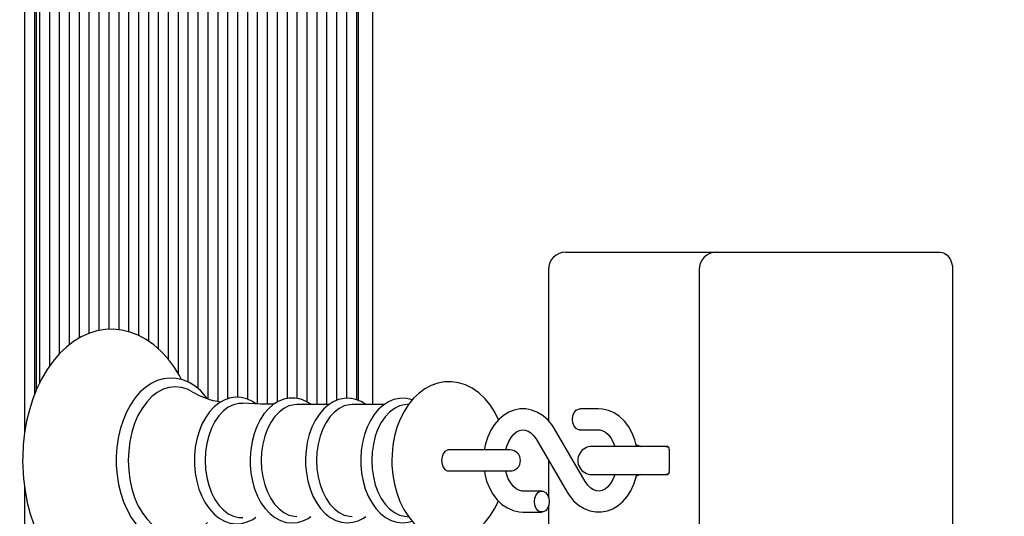
# Model space of a CAD drawing. Units: millimetres. Extents: x 2.5 to 14.7, y 2.9 to 13.2.
# Drawn here: x 6.3 to 6.5, y 7.4 to 7.6 of the extents above; entities that cross this region are included whole.
import ezdxf

# ---------------------------------------------------------------- set-up
doc = ezdxf.new("R2010")
doc.units = ezdxf.units.MM
doc.header["$LTSCALE"] = 80
doc.header["$PDSIZE"] = -1
doc.linetypes.add('SLD-Сплошная', pattern=[0])
doc.styles.get("Standard").update_dxf_attribs({"font": 'isocpeui.ttf'})
doc.dimstyles.new('ISO-25', dxfattribs={"dimtxt": 2.5, "dimasz": 2.5, "dimexe": 1.25, "dimexo": 0.625, "dimtad": 1, "dimtxsty": 'Standard', "dimcen": 2.5, "dimadec": 0, "dimazin": 0, "dimtfac": 1, "dimtmove": 0, "dimatfit": 3, "dimfxl": 1, "dimarcsym": 0})

# ---------------------------------------------------------------- blocks, each defined once
blk = doc.blocks.new('_D_14')
at = {"color": 0, "lineweight": -2, "transparency": 16777216}
for p, q in [((7.378167753042515, 11.89462383070361), (2.760519368840202, 11.89462383070361)), ((2.840519368840204, 4.203936935362642), (2.840519368840202, 11.65462383070361)), ((9.614167753042514, 3.963936935362643), (2.760519368840205, 3.963936935362642))]:
    blk.add_line(p, q, dxfattribs=at)
at = {"color": 0, "transparency": 16777216}
for points in [[(2.800519368840202, 11.65462383070361), (2.880519368840202, 11.65462383070361), (2.840519368840202, 11.89462383070361)], [(2.800519368840204, 4.203936935362642), (2.880519368840204, 4.203936935362642), (2.840519368840204, 3.963936935362642)]]:
    blk.add_solid(points, dxfattribs=at)
at = {"layer": 'Defpoints', "color": 0, "transparency": 16777216}
for p in [(2.840519368840202, 11.89462383070361), (7.378167753042515, 11.89462383070361), (9.614167753042514, 3.963936935362643)]:
    blk.add_point(p, dxfattribs=at)
at = {"color": 0, "transparency": 16777216, "insert": (2.502519368840205, 7.955460638527427), "char_height": 0.24, "attachment_point": 2, "rotation": 90}
blk.add_mtext('7,93м', dxfattribs=at)
blk = doc.blocks.new('*D19')
at = {"color": 0, "lineweight": -2, "transparency": 16777216}
for p, q in [((7.401167753042514, 9.894623830703617), (3.407159799889606, 9.894623830703615)), ((3.487159799889607, 6.000590935362642), (3.487159799889606, 9.654623830703615)), ((6.933167753042515, 5.760590935362642), (3.407159799889607, 5.760590935362641))]:
    blk.add_line(p, q, dxfattribs=at)
at = {"color": 0, "transparency": 16777216}
for points in [[(3.447159799889606, 9.654623830703615), (3.527159799889606, 9.654623830703615), (3.487159799889606, 9.894623830703615)], [(3.447159799889607, 6.000590935362642), (3.527159799889607, 6.000590935362642), (3.487159799889607, 5.760590935362641)]]:
    blk.add_solid(points, dxfattribs=at)
at = {"layer": 'Defpoints', "color": 0, "transparency": 16777216}
for p in [(3.487159799889606, 9.894623830703615), (7.401167753042514, 9.894623830703617), (6.933167753042515, 5.760590935362642)]:
    blk.add_point(p, dxfattribs=at)
at = {"color": 0, "transparency": 16777216, "insert": (3.293159799889608, 7.827607383033127), "char_height": 0.24, "attachment_point": 5, "rotation": 90}
blk.add_mtext('4,13м', dxfattribs=at)
blk = doc.blocks.new('*D20')
at = {"color": 0, "lineweight": -2, "transparency": 16777216}
for p, q in [((5.431085718614739, 7.193590935362642), (5.431085718614739, 12.9178117564859)), ((11.75243439251269, 8.537468060990074), (11.75243439251269, 12.9178117564859)), ((5.671085718614739, 12.8378117564859), (11.51243439251269, 12.8378117564859))]:
    blk.add_line(p, q, dxfattribs=at)
at = {"color": 0, "transparency": 16777216}
for points in [[(5.671085718614739, 12.8778117564859), (5.671085718614739, 12.7978117564859), (5.431085718614739, 12.8378117564859)], [(11.51243439251269, 12.8778117564859), (11.51243439251269, 12.7978117564859), (11.75243439251269, 12.8378117564859)]]:
    blk.add_solid(points, dxfattribs=at)
at = {"layer": 'Defpoints', "color": 0, "transparency": 16777216}
for p in [(11.75243439251269, 12.8378117564859), (11.75243439251269, 8.537468060990074), (5.431085718614739, 7.193590935362642)]:
    blk.add_point(p, dxfattribs=at)
at = {"color": 0, "transparency": 16777216, "insert": (8.591760055563714, 13.0318117564859), "char_height": 0.24, "attachment_point": 5}
blk.add_mtext('6,32м', dxfattribs=at)

msp = doc.modelspace()

# ---------------------------------------------------------------- linework, layer by layer
at = {"color": 7, "linetype": 'SLD-Сплошная', "lineweight": 25}
for p, q in [((6.360107040305552, 7.672126469268576), (6.360107040305552, 7.466564298615916)), ((6.260754406031912, 7.666900107592265), (6.260754406031912, 7.458468149269299)), ((6.263582833156659, 7.666900107592266), (6.263582833156659, 7.469373315018837)), ((6.264997046719031, 7.666900107592265), (6.264997046719031, 7.472623659643983)), ((6.267825473843778, 7.666900107592266), (6.267825473843778, 7.47748975756631)), ((6.270653900968524, 7.666900107592265), (6.270653900968524, 7.481043314187044)), ((6.27348232809327, 7.666900107592265), (6.27348232809327, 7.483611678249944)), ((6.276310755218017, 7.666900107592266), (6.276310755218017, 7.485530550396218)), ((6.279139182342762, 7.666900107592265), (6.279139182342762, 7.486897265453515)), ((6.290452890841748, 7.666900107592265), (6.290452890841748, 7.487382854159355)), ((6.293281317966494, 7.666900107592265), (6.293281317966494, 7.486349623863735)), ((6.296109745091241, 7.666900107592265), (6.296109745091241, 7.484732714763345)), ((6.298938172215987, 7.666900107592265), (6.298938172215987, 7.482518447700521)), ((6.301766599340732, 7.666900107592265), (6.301766599340732, 7.479567651136325)), ((6.304595026465478, 7.666900107592265), (6.304595026465478, 7.475496705429187)), ((6.307423453590225, 7.666900107592264), (6.307423453590225, 7.472998012566102)), ((6.310251880714972, 7.666900107592265), (6.310251880714972, 7.471134116895328)), ((6.313080307839718, 7.666900107592265), (6.313080307839718, 7.468248710742714)), ((6.315908734964464, 7.666900107592265), (6.315908734964464, 7.467481898267359)), ((6.31873716208921, 7.666900107592265), (6.31873716208921, 7.468202845225105)), ((6.321565589213956, 7.666900107592265), (6.321565589213956, 7.468627686613845)), ((6.324394016338703, 7.666900107592265), (6.324394016338703, 7.468105577982205)), ((6.327222443463448, 7.666900107592266), (6.327222443463448, 7.466736111564253)), ((6.330050870588194, 7.666900107592266), (6.330050870588194, 7.46666270593305)), ((6.34136457908718, 7.666900107592265), (6.34136457908718, 7.467340129972611)), ((6.344193006211926, 7.666900107592265), (6.344193006211926, 7.466564298615916)), ((6.347021433336673, 7.666900107592265), (6.347021433336671, 7.466564298615916)), ((6.349849860461418, 7.666900107592264), (6.349849860461418, 7.46773946652835)), ((6.352678287586164, 7.666900107592265), (6.352678287586164, 7.468332508749259)), ((6.355506714710911, 7.666900107592265), (6.355506714710911, 7.467960267379667)), ((6.264168619594286, 7.470855473716957), (6.264168619594286, 7.663590935362641)), ((6.356092501148538, 7.467730102580693), (6.356092501148537, 7.663590935362641)), ((6.281967609467509, 7.646429832779173), (6.281967609467509, 7.487692950518658)), ((6.332879297712941, 7.643902217747423), (6.332879297712941, 7.467258911898654)), ((6.338536151962434, 7.644545091917069), (6.338536151962434, 7.468298807265085)), ((6.284796036592255, 7.642996493355234), (6.284796036592255, 7.488034836261831)), ((6.287624463717001, 7.643232577877685), (6.287624463717001, 7.487933000816492)), ((6.335707724837687, 7.642841575338508), (6.335707724837687, 7.468276745519048)), ((6.415338713173123, 7.510090935362641), (6.419732111455325, 7.510090935362641)), ((6.419732111455325, 7.510090935362641), (6.458371721762115, 7.510090935362641)), ((6.458371721762115, 7.510090935362641), (6.50104939129178, 7.510090935362641)), ((6.50104939129178, 7.510090935362641), (6.522262594727376, 7.510090935362641)), ((6.410338713173124, 7.505090935362641), (6.410338713173124, 7.461975900075622)), ((6.453371721762116, 7.505090935362642), (6.453371721762116, 7.396090935362642)), ((6.525798128633308, 7.505090935362641), (6.525798128633307, 7.39609093536264)), ((6.347681605528902, 7.466564298615916), (6.338526660325561, 7.466564298615916)), ((6.36346829801452, 7.466564298615916), (6.35431335281118, 7.466564298615916)), ((6.370451156365751, 7.466670198772062), (6.36922915701033, 7.466505838137082)), ((6.424681858923633, 7.465340935362641), (6.419333590787498, 7.465340935362641)), ((6.420869669605067, 7.444615749582912), (6.412106182284132, 7.459595822344807)), ((6.419333590787498, 7.459340935362641), (6.424681858923633, 7.459340935362641)), ((6.406927291416007, 7.456566121142369), (6.415690778736942, 7.441586048380476)), ((6.38792918385819, 7.453590935362641), (6.381767872183918, 7.453590935362641)), ((6.399394105617323, 7.453590935362641), (6.38792918385819, 7.453590935362641)), ((6.441656825019148, 7.45459093536264), (6.42276006207336, 7.45459093536264)), ((6.444480848796856, 7.45459093536264), (6.441656825019148, 7.45459093536264)), ((6.444895062359228, 7.453590935362641), (6.444895062359228, 7.447590935362641)), ((6.410338713173124, 7.450734727283782), (6.410338713173124, 7.44024313995477)), ((6.381767872183918, 7.447590935362641), (6.38792918385819, 7.447590935362641)), ((6.38792918385819, 7.447590935362641), (6.399394105617323, 7.447590935362641)), ((6.42276006207336, 7.44659093536264), (6.441656825019148, 7.44659093536264)), ((6.441656825019148, 7.44659093536264), (6.444480848796856, 7.44659093536264)), ((6.260754406031912, 7.442863300705049), (6.260754406031912, 6.996090935362641)), ((6.408463370233576, 7.441840935362642), (6.403115102097442, 7.441840935362642)), ((6.403115102097442, 7.435840935362641), (6.408463370233576, 7.435840935362641)), ((6.410338713173124, 7.437438730770513), (6.410338713173124, 7.396090935362642)), ((6.36922915701033, 7.434676032588201), (6.370449466877029, 7.434511899191834))]:
    msp.add_line(p, q, dxfattribs=at)
at = {"color": 7, "linetype": 'SLD-Сплошная', "lineweight": 25, "flags": 128}
for points in [[(6.522262594727376, 7.510090935362641), (6.522952343175583, 7.509994861764657), (6.523615584977742, 7.509710333025197), (6.524226832123344, 7.509248283424154), (6.524762594727377, 7.508626469268574), (6.525202283733424, 7.507868786527738), (6.525529002139567, 7.507004352524466), (6.525730194340682, 7.506066386972722), (6.525798128633308, 7.505090935362641)], [(6.305592883652267, 7.473699442521562), (6.304998130631539, 7.474852110754792), (6.30339241465119, 7.477419774541644), (6.301619310542464, 7.479762235453757), (6.299692356346222, 7.48185419410628), (6.297628813423231, 7.483671675737773), (6.295450429968588, 7.485193233267057), (6.293182933133222, 7.48640207449604), (6.290854136086191, 7.487287876309031), (6.288491251529682, 7.487847189344755), (6.286118614389288, 7.488082078993563), (6.283756687304471, 7.487997710506592), (6.281423614273409, 7.487600283802115), (6.279136923996101, 7.48689657046273), (6.276909397234124, 7.485891937631783), (6.274754450633347, 7.484591042983739), (6.272687470772482, 7.482999744097491), (6.270726018934456, 7.48112729837491), (6.268888845587552, 7.478987838262368), (6.267194247184822, 7.476600483915627), (6.265658592059829, 7.473988271375199), (6.264295559044682, 7.471176656316032), (6.26311633786986, 7.468192987168024), (6.262129311668727, 7.465064379649407), (6.261340833026983, 7.461817740147457), (6.260755743634279, 7.458480178267409), (6.260377539140249, 7.455079002209263), (6.26020845118636, 7.451641680365579), (6.260198682202002, 7.450590935362642), (6.260228630814524, 7.448751562963865), (6.260445680339681, 7.445320532699946), (6.260871550649637, 7.441930914739303), (6.261503822507521, 7.438610612417449), (6.262339034614856, 7.43538619654191), (6.263372707467809, 7.432283728833622), (6.264599361768688, 7.429328769186485), (6.266012449577154, 7.426546468810243), (6.267604116705065, 7.423961740705805), (6.269364148866479, 7.421600104926488), (6.271279243758494, 7.419486974657868), (6.273332487709443, 7.41764645047269), (6.275502494885244, 7.416100259195404), (6.27776380698223, 7.414865648848811), (6.280088683083081, 7.413953505006146), (6.28244976412808, 7.41336780388837), (6.284822425819073, 7.41310684320567), (6.287185889604315, 7.413165613577211), (6.28952212645687, 7.413538001308426), (6.291813045192387, 7.414217174884802), (6.294045833141867, 7.415197655972225), (6.296207187084474, 7.416474789834725), (6.298281904332972, 7.418042900319779), (6.300252576804412, 7.419893075313816), (6.302100492629541, 7.422011600025905), (6.303807256719422, 7.424379729362621), (6.305356305689882, 7.426974688487413), (6.305617494195271, 7.427504957644323)], [(6.312931657645132, 7.468301608802096), (6.312564366451406, 7.468814190047656), (6.311067592970008, 7.470450244736764), (6.309442894367765, 7.471812350225891), (6.307716086921504, 7.472876248666786), (6.30591839802031, 7.473624261920808), (6.304083263854263, 7.474048103393298), (6.302241472811571, 7.474148657178656), (6.30041799805455, 7.473932252506435), (6.298635518894455, 7.473407381723137), (6.296911614143877, 7.472582129569377), (6.295262873646386, 7.471463618852655), (6.293708892820911, 7.470061623498585), (6.292271689176093, 7.468391964449407), (6.290973137695033, 7.466477412099717), (6.289832547104854, 7.464346177906673), (6.288865687924972, 7.462029947027606), (6.288084784343136, 7.459562354347962), (6.2874986882613, 7.456977030701617), (6.287113809537027, 7.454308362038909), (6.286934282783399, 7.451591309770201), (6.286920357059158, 7.450590935362641)], [(6.396076657192262, 7.462168199745884), (6.395023662328314, 7.464351099137475), (6.393706024687827, 7.466452240364005), (6.392183794795848, 7.468327619935087), (6.390479918674869, 7.469932356073051), (6.388631055134613, 7.471226634979704), (6.386683255021995, 7.472184597331907), (6.384683262348108, 7.472798022132235), (6.382671994691654, 7.47307257299973), (6.380682458783179, 7.473021229762513), (6.378741276792816, 7.472659114315537), (6.37687285747621, 7.472002018546887), (6.375090661489034, 7.471061443135326), (6.373406990681993, 7.469844376009465), (6.371836581447823, 7.468356275099247), (6.370398921727319, 7.466606628689163), (6.369117509183193, 7.464614633996875), (6.368015854815987, 7.462410969797411), (6.367112966537652, 7.460034198387021), (6.366421987078326, 7.457527539182836), (6.365949141506576, 7.454928859237057), (6.365697611173666, 7.452273658439667), (6.365653510751949, 7.450590935362641)], [(6.308617581631469, 7.470245535929021), (6.307275194396485, 7.470929848541907), (6.305552127098536, 7.471467187357042), (6.303799064411979, 7.471647327712564), (6.302046001725421, 7.471467187357042), (6.300322934427473, 7.470929848541907), (6.298659344677323, 7.470044505283262), (6.297083696956833, 7.468826306049726), (6.295622951035353, 7.467296094567936), (6.294302100680593, 7.465480053180596), (6.293143746008334, 7.463409254859348), (6.292167706788173, 7.461119131537602), (6.291390683321777, 7.458648867860336), (6.290825970696087, 7.456040730723952), (6.290483231300698, 7.453339346077968), (6.290368329501687, 7.450590935362641)], [(6.326836699853738, 7.466755787739214), (6.32580450196499, 7.467465847453508), (6.32420725371147, 7.468190284803766), (6.322568875622039, 7.46858568999111), (6.320928038057538, 7.46865437390391), (6.319314124139495, 7.468406635515718), (6.317752629528684, 7.467855095877415), (6.316260604243307, 7.467009831644873), (6.314855476389223, 7.465878900950003), (6.313559639088025, 7.464474865852964), (6.31239838873303, 7.46281972432619), (6.311395377785665, 7.460944731120444), (6.310569589460131, 7.45888697195608), (6.309934889403308, 7.456686504850286), (6.309500242829395, 7.454382450426235), (6.309271454167986, 7.452014414408691), (6.309234346135701, 7.450590935362641)], [(6.323102226586146, 7.466907994835847), (6.321967769063768, 7.46687189721724), (6.32042869518709, 7.466508207432888), (6.318941386030009, 7.465788952092987), (6.317539065621387, 7.464730198173296), (6.31625305948189, 7.463355596486845), (6.315112094863614, 7.461695853363846), (6.314141659030743, 7.459788044723023), (6.313363429916187, 7.457674787856857), (6.312794791872379, 7.455403289431684), (6.312448447333573, 7.453024290968782), (6.312332133064448, 7.450590935362641)], [(6.331875885746497, 7.466636373814595), (6.328113527517693, 7.466690658767848), (6.323109282264934, 7.46694591744917)], [(6.34258076670525, 7.466564298615916), (6.341220239960588, 7.467432206901156), (6.339618995546904, 7.468084852001537), (6.337985485003813, 7.468407611616837), (6.336357032674456, 7.468405357283798), (6.334761144513161, 7.468089251453645), (6.333223189725745, 7.467472269803417), (6.331758664101614, 7.46656364701777), (6.330386059894797, 7.465371882688099), (6.329128883880393, 7.463911516455687), (6.328012604564122, 7.462207123965757), (6.327060043568068, 7.460291983023083), (6.326289056527124, 7.45820469205457), (6.325712082896242, 7.455985314001667), (6.325337202736389, 7.453673379667901), (6.325169421579001, 7.451308847894818), (6.325159873131229, 7.450590935362641)], [(6.338526660325561, 7.466564298615916), (6.337765269381182, 7.466519633852561), (6.336259495707965, 7.466163813049679), (6.334804366745928, 7.465460119892674), (6.333432387671553, 7.464424273723855), (6.332174206230238, 7.46307941363495), (6.331057928116297, 7.461455581578031), (6.330108489138203, 7.459589051277947), (6.329347098193826, 7.457521517937256), (6.328790763498702, 7.45529916683429), (6.328451912650604, 7.452971641620366), (6.328338115017545, 7.450590935362641)], [(6.358258845304729, 7.466564298615916), (6.356885693701209, 7.467418444623616), (6.355283561688193, 7.468047947747997), (6.353651997858602, 7.468347433761981), (6.352027828702461, 7.468322538527738), (6.350438389050035, 7.467984758934856), (6.348908166592353, 7.467346978619008), (6.347452673433146, 7.466418214920001), (6.346090774902132, 7.465207186320539), (6.344846308121318, 7.463729127980727), (6.343744740876684, 7.462009442000745), (6.342808590675917, 7.460082014094667), (6.342055336032616, 7.457985878535344), (6.341496979948919, 7.455761094679816), (6.341141323642752, 7.453447320895213), (6.340995678791737, 7.451208500037501), (6.340988584768726, 7.450590935362641)], [(6.354313352811179, 7.466564298615916), (6.353551961866801, 7.466519633852561), (6.352046188193583, 7.466163813049679), (6.350591059231546, 7.465460119892673), (6.349219080157171, 7.464424273723854), (6.347960898715856, 7.46307941363495), (6.346844620601916, 7.46145558157803), (6.345895181623822, 7.459589051277947), (6.345133790679444, 7.457521517937256), (6.344577455984321, 7.455299166834289), (6.344238605136223, 7.452971641620364), (6.344124807503164, 7.450590935362641)], [(6.371458036399792, 7.46789558194989), (6.37107025417381, 7.468047947747997), (6.36943869034422, 7.468347433761981), (6.367814521188079, 7.468322538527738), (6.366225081535653, 7.467984758934856), (6.364694859077971, 7.467346978619008), (6.363239365918764, 7.466418214920001), (6.36187746738775, 7.465207186320539), (6.360633000606936, 7.463729127980727), (6.359531433362302, 7.462009442000745), (6.358595283161534, 7.460082014094667), (6.357842028518234, 7.457985878535344), (6.357283672434536, 7.455761094679816), (6.35692801612837, 7.453447320895213), (6.356782371277355, 7.451208500037501), (6.356775277254344, 7.450590935362641)], [(6.36922915701033, 7.466505838137082), (6.367832880679201, 7.466163813049679), (6.366377751717163, 7.465460119892673), (6.36500577264279, 7.464424273723854), (6.363747591201474, 7.46307941363495), (6.362631313087535, 7.46145558157803), (6.36168187410944, 7.459589051277947), (6.360920483165062, 7.457521517937256), (6.360364148469938, 7.45529916683429), (6.36002529762184, 7.452971641620364), (6.359911499988781, 7.450590935362641)], [(6.412106182284132, 7.459595822344807), (6.41150115589022, 7.460543705862025), (6.410257773753019, 7.462075621952168), (6.408831962476157, 7.463353334731282), (6.407267328669588, 7.464331561500371), (6.405613606829339, 7.464984470324265), (6.403921965494752, 7.465304206871481), (6.402236772940308, 7.465297401305508), (6.40059276189609, 7.464977541047101), (6.399021831211741, 7.464361136333149), (6.397544783498047, 7.463461962679364), (6.39618295834278, 7.462292161801864), (6.39496138405229, 7.460867634787406), (6.393907854070806, 7.459213527579332), (6.393048745394357, 7.457365706005692), (6.39240495016074, 7.455367536123846), (6.392054642502318, 7.453590935362641)], [(6.419333590787499, 7.459340935362641), (6.418965227375592, 7.459386512103604), (6.41827293061572, 7.459742859151287), (6.41770856512624, 7.460412572533581), (6.417340201714334, 7.461314874932664), (6.41721227044394, 7.462340935362642), (6.417340201714334, 7.463366995792619), (6.41770856512624, 7.464269298191701), (6.41827293061572, 7.464939011573994), (6.418965227375592, 7.465295358621678), (6.419333590787499, 7.465340935362641)], [(6.435563135154887, 7.454590935362642), (6.435074311934972, 7.456455710380732), (6.434299910536916, 7.458406174019601), (6.433301519382651, 7.460196908061856), (6.432093970377393, 7.461782239432044), (6.430701619029238, 7.463116439297711), (6.429161425631604, 7.46415826807141), (6.427521589471469, 7.46487859939902), (6.425833765481153, 7.465265969398732), (6.424681858923633, 7.465340935362641)], [(6.398172642044876, 7.453612629179943), (6.398458736998687, 7.454690970741057), (6.399018968350113, 7.456042049458977), (6.399702970455987, 7.457186249945797), (6.400467285289443, 7.458091050147083), (6.401264697186939, 7.458741742474655), (6.402061998819072, 7.459147996012123), (6.402864474717703, 7.45933001158363), (6.403743471570671, 7.459272273949743), (6.404554336777629, 7.45897994977366), (6.405342709226608, 7.458466673168624), (6.406181876412952, 7.457634632206158), (6.406927291416007, 7.456566121142369)], [(6.424681858923633, 7.459340935362641), (6.425032318571152, 7.459319576435956), (6.425860089415726, 7.459099331535955), (6.42665427945908, 7.458658863779284), (6.427426633405724, 7.45799314363905), (6.428211624472365, 7.457016245872875), (6.428888528525098, 7.455814198115402), (6.429360114235677, 7.454590935362642)], [(6.381767872183918, 7.453590935362641), (6.381435589815246, 7.453545358621677), (6.380811103235532, 7.453189011573994), (6.380302017111398, 7.452519298191699), (6.379969734742728, 7.451616995792618), (6.379854334287145, 7.450590935362641), (6.379969734742728, 7.449564874932664), (6.380302017111398, 7.448662572533581), (6.380811103235532, 7.447992859151286), (6.381435589815246, 7.447636512103603), (6.381767872183918, 7.447590935362641)], [(6.444762268214751, 7.454298141414207), (6.444496130050861, 7.454395161427821), (6.44326006207336, 7.45459093536264)], [(6.286920357059158, 7.450590935362641), (6.286949565954507, 7.449142493760795), (6.287162914819076, 7.446431767609864), (6.287581210811142, 7.443773936174818), (6.288200105489862, 7.441204442920368), (6.28901336921901, 7.438756639062647), (6.290012956905493, 7.436462711790509), (6.291189021428368, 7.434353653338323), (6.292529666788948, 7.432459386782098), (6.294019221891092, 7.430809876433859), (6.295637875355894, 7.429432943241996), (6.297360122048003, 7.428353091642514), (6.299154961419628, 7.427588424607531), (6.30098895385213, 7.427147744411199), (6.302831067695609, 7.427030573038539), (6.304656009544609, 7.427230744709393), (6.306441099836904, 7.427739847842582), (6.308168427576065, 7.428549703790818), (6.309821516213397, 7.42965321702939), (6.31138093698879, 7.431040848958595), (6.312824743119045, 7.432697139870844), (6.312954052912525, 7.4328854774046)], [(6.290368329501687, 7.450590935362641), (6.290483231300698, 7.447842524647315), (6.290825970696087, 7.44514114000133), (6.291390683321777, 7.442533002864947), (6.292167706788173, 7.440062739187679), (6.293143746008334, 7.437772615865934), (6.294302100680593, 7.435701817544686), (6.295622951035353, 7.433885776157347), (6.297083696956833, 7.432355564675555), (6.298659344677323, 7.431137365442019), (6.300322934427473, 7.430252022183375), (6.302046001725422, 7.429714683368239), (6.303799064411979, 7.429534543012718), (6.305552127098536, 7.429714683368239), (6.307275194396485, 7.430252022183375), (6.308599746833775, 7.430925610647839)], [(6.309234346135701, 7.450590935362641), (6.309263991330915, 7.449318415915679), (6.309479545676819, 7.44694832747825), (6.309901518274556, 7.444637910699237), (6.310524806069973, 7.442426880647383), (6.31134222899958, 7.440352430501954), (6.312344572828049, 7.438450515707162), (6.31352025225156, 7.436756234593425), (6.314852677521814, 7.435305595219885), (6.31631830536401, 7.43413298250167), (6.317884272776613, 7.43326774307132), (6.319509853920005, 7.432728209725077), (6.321153833550992, 7.432517879373762), (6.322782486704606, 7.432628898664408), (6.324369533567495, 7.433049300803201), (6.325893800079298, 7.433767273038862), (6.326823525279184, 7.434415140077332)], [(6.312332133064448, 7.450590935362641), (6.312448447333573, 7.448157579756498), (6.312794791872379, 7.445778581293599), (6.313363429916187, 7.443507082868424), (6.314141659030743, 7.441393826002258), (6.315112094863614, 7.439486017361436), (6.31625305948189, 7.437826274238438), (6.317539065621387, 7.436451672551986), (6.318941386030009, 7.435392918632296), (6.32042869518709, 7.434673663292394), (6.321967769063768, 7.434309973508042), (6.323105473303368, 7.434274050904905)], [(6.325159873131229, 7.450590935362641), (6.325189542113683, 7.449326009424841), (6.325405216789973, 7.446970672034975), (6.325827394274206, 7.444675334914929), (6.326450940250449, 7.442479918817487), (6.327268638442525, 7.44042180433761), (6.328271228460041, 7.438537142245286), (6.329447034088068, 7.436861266579603), (6.330779120358947, 7.43543056914393), (6.332243392209066, 7.434279625788639), (6.333806138206358, 7.433437678915785), (6.335425896018492, 7.432922393052689), (6.337061289700831, 7.432736289609476), (6.338678976454924, 7.432870813223525), (6.340252683514889, 7.433313611157526), (6.341762000324975, 7.434052976618727), (6.342546903142923, 7.434617572109365)], [(6.328338115017545, 7.450590935362641), (6.328451912650604, 7.448210229104918), (6.328790763498702, 7.445882703890994), (6.329347098193826, 7.443660352788028), (6.330108489138203, 7.441592819447335), (6.331057928116297, 7.439726289147251), (6.332174206230238, 7.438102457090333), (6.333432387671553, 7.436757597001428), (6.334804366745928, 7.435721750832609), (6.336259495707965, 7.435018057675604), (6.337765269381183, 7.434662236872721), (6.338526660325561, 7.434617572109365)], [(6.340988584768726, 7.450590935362641), (6.341018261485476, 7.449328443916734), (6.341233975288421, 7.446977836731153), (6.341656219488417, 7.444687335866172), (6.342279849823139, 7.442496928432726), (6.343097638581334, 7.440444055575194), (6.344100310711559, 7.438564931490661), (6.345276160344167, 7.436894967306165), (6.346608137756633, 7.435470680667886), (6.348071965461621, 7.434326707703415), (6.349633654443596, 7.433492251394435), (6.35125150799208, 7.432984752253875), (6.352884107541775, 7.432806414548451), (6.354498239842345, 7.432948462402342), (6.356067634042091, 7.433398422672099), (6.357572122245422, 7.434144629610669), (6.358222979400685, 7.434617572109365)], [(6.344124807503164, 7.450590935362641), (6.344238605136223, 7.448210229104918), (6.344577455984321, 7.445882703890994), (6.345133790679444, 7.443660352788026), (6.345895181623822, 7.441592819447335), (6.346844620601916, 7.439726289147251), (6.347960898715856, 7.438102457090332), (6.349219080157171, 7.436757597001428), (6.350591059231546, 7.435721750832609), (6.352046188193583, 7.435018057675603), (6.353551961866801, 7.43466223687272), (6.354313352811179, 7.434617572109365)], [(6.356775277254344, 7.450590935362641), (6.356804953971094, 7.449328443916734), (6.357020667774039, 7.446977836731153), (6.357442911974035, 7.444687335866172), (6.358066542308757, 7.442496928432726), (6.358884331066951, 7.440444055575194), (6.359887003197176, 7.438564931490661), (6.361062852829784, 7.436894967306165), (6.36239483024225, 7.435470680667886), (6.363858657947238, 7.434326707703415), (6.365420346929214, 7.433492251394435), (6.367038200477698, 7.432984752253875), (6.368670800027393, 7.432806414548451), (6.370284932327962, 7.432948462402342), (6.371466591385946, 7.43328725531274)], [(6.359911499988781, 7.450590935362641), (6.36002529762184, 7.448210229104918), (6.360364148469938, 7.445882703890994), (6.360920483165062, 7.443660352788028), (6.36168187410944, 7.441592819447335), (6.362631313087535, 7.439726289147251), (6.363747591201474, 7.438102457090332), (6.36500577264279, 7.436757597001428), (6.366377751717164, 7.435721750832609), (6.367832880679202, 7.435018057675603), (6.36922915701033, 7.434676032588201)], [(6.365653510751949, 7.450590935362641), (6.365687000699323, 7.449124281185955), (6.365920885859762, 7.446463503841024), (6.366377763183193, 7.443851664698322), (6.367056815336812, 7.441321841185335), (6.367957147260855, 7.438906179206125), (6.369077322764484, 7.436638273772703), (6.370413610368725, 7.434555071343359), (6.37195292616195, 7.432701695824788), (6.373671205151422, 7.431122799813579), (6.375530684579275, 7.429857303593486), (6.377484893323045, 7.42892954269011), (6.379487406141648, 7.428346285567136), (6.381497971006882, 7.428100962000441), (6.383484276073346, 7.428180238407991), (6.385419708613917, 7.42856884535752), (6.387281052900907, 7.42925122033423), (6.389055101565076, 7.430216302973313), (6.390729476374444, 7.431457402942487), (6.392289083563263, 7.432968957727891), (6.393713999004678, 7.434740825053781), (6.394980529943876, 7.436752787862537), (6.396065401745783, 7.438973267349653), (6.396087013034787, 7.43903164757756)], [(6.392067526833647, 7.447590935362641), (6.392180739752352, 7.446793449594489), (6.392722649086103, 7.44472616034455), (6.393497050484161, 7.44277569670568), (6.394495441638425, 7.440984962663427), (6.395702990643683, 7.439399631293238), (6.397095341991838, 7.438065431427572), (6.398635535389471, 7.437023602653872), (6.400275371549606, 7.436303271326263), (6.401963195539922, 7.43591590132655), (6.403115102097442, 7.435840935362641)], [(6.403115102097442, 7.441840935362642), (6.402764642449926, 7.441862294289327), (6.401936871605349, 7.442082539189326), (6.401142681561995, 7.442523006945998), (6.400370327615351, 7.443188727086232), (6.399585336548711, 7.444165624852407), (6.398908432495977, 7.44536767260988), (6.398371584874813, 7.446760220526722), (6.39817220979046, 7.447591149385459)], [(6.415690778736943, 7.441586048380476), (6.416295805130855, 7.440638164863257), (6.417539187268057, 7.439106248773114), (6.418964998544919, 7.437828535994), (6.420529632351487, 7.43685030922491), (6.422183354191736, 7.436197400401017), (6.423874995526323, 7.435877663853802), (6.425560188080767, 7.435884469419774), (6.427204199124985, 7.436204329678182), (6.428775129809335, 7.436820734392135), (6.430252177523029, 7.437719908045919), (6.431614002678295, 7.438889708923417), (6.432835576968785, 7.440314235937876), (6.43388910695027, 7.441968343145949), (6.434748215626717, 7.44381616471959), (6.435392010860335, 7.445814334601436), (6.435545139914495, 7.446590935362641)], [(6.429364764422944, 7.446590935362641), (6.429338224022389, 7.446490899984225), (6.428777992670963, 7.445139821266307), (6.428093990565088, 7.443995620779484), (6.427329675731633, 7.4430908205782), (6.426532263834137, 7.442440128250627), (6.425734962202004, 7.442033874713159), (6.424932486303372, 7.441851859141653), (6.424053489450403, 7.441909596775539), (6.423242624243446, 7.442201920951622), (6.422454251794467, 7.442715197556657), (6.421615084608123, 7.443547238519123), (6.420869669605068, 7.444615749582914)], [(6.44326006207336, 7.44659093536264), (6.444496130050861, 7.44678670929746), (6.444739790046576, 7.446874700019544)], [(6.410584690577136, 7.438840935362641), (6.410456759306742, 7.437814874932664), (6.410088395894835, 7.436912572533581), (6.409524030405356, 7.436242859151287), (6.408831733645483, 7.435886512103604), (6.40809500682167, 7.435886512103604), (6.407402710061797, 7.436242859151287), (6.406838344572318, 7.436912572533581), (6.406469981160411, 7.437814874932664), (6.406342049890017, 7.438840935362641), (6.406469981160411, 7.439866995792618), (6.406838344572318, 7.4407692981917), (6.407402710061797, 7.441439011573995), (6.40809500682167, 7.441795358621678), (6.408831733645483, 7.441795358621678), (6.409524030405357, 7.441439011573995), (6.410088395894835, 7.4407692981917), (6.410456759306742, 7.439866995792618), (6.410584690577136, 7.438840935362641)]]:
    msp.add_lwpolyline(points, dxfattribs=at)
at = {"color": 7, "linetype": 'SLD-Сплошная', "lineweight": 25}
for centre, radius, start, end in [((6.415338713173124, 7.505090935362641), 0.005000000000000782, 90.00000000001017, 180), ((6.458371721762115, 7.505090935362642), 0.004999999999999005, 90, 180), ((6.319741179418039, 7.488287229479412), 0.02117801930330619, 238.4256150432105, 262.0132646190884), ((6.438953982463404, 7.461736485384468), 0.007491813798686659, 241.8714310711491, 252.5122172113868), ((6.399394105617323, 7.450590935362641), 0.003000000000000114, 270.0000000000008, 90), ((6.42276006207336, 7.450590935362641), 0.004000000000000448, 90, 270.0000000000008), ((6.4439180250185, 7.453772019682791), 0.0009936767563879653, 349.4999346560026, 55.50006534417606), ((6.438252957389774, 7.44118573127043), 0.005623131621718179, 106.0035833825105, 120.0242598114844), ((6.443935312800221, 7.447402690208838), 0.0009780365299672004, 303.9028871783273, 11.09711282157958)]:
    msp.add_arc(centre, radius, start, end, dxfattribs=at)

# ---------------------------------------------------------------- dimensions: what is measured, and where the dimension line sits
dim = msp.add_linear_dim(base=(11.75243439251269, 12.8378117564859), p1=(5.431085718614739, 7.193590935362642), p2=(11.75243439251269, 8.537468060990074), dimstyle='ISO-25', override={"dimtxt": 0.24, "dimasz": 0.24, "dimexe": 0.08, "dimexo": 0, "dimgap": 0.05, "dimzin": 1, "dimpost": 'м', "dimtdec": 3, "dimtzin": 1})
dim.commit()
dim.dimension.update_dxf_attribs({"geometry": '*D20', "text_midpoint": (8.591760055563714, 13.0318117564859)})
at = {"color": 251, "true_color": 0x636466}
dim = msp.add_linear_dim(base=(2.840519368840202, 11.89462383070361), p1=(9.61416775304251, 3.963936935362641), p2=(7.378167753042511, 11.89462383070361), angle=90.0000000000002, dimstyle='ISO-25', override={"dimtxt": 0.24, "dimasz": 0.24, "dimexe": 0.08, "dimexo": 0, "dimgap": 0.05, "dimzin": 1, "dimpost": 'м', "dimtdec": 3, "dimtzin": 1}, dxfattribs=at)
dim.commit()
dim.dimension.update_dxf_attribs({"geometry": '_D_14', "text_midpoint": (2.840519368840205, 7.955460638527427), "dimtype": 160})
dim = msp.add_linear_dim(base=(3.487159799889606, 9.894623830703615), p1=(6.933167753042511, 5.76059093536264), p2=(7.40116775304251, 9.894623830703614), angle=90, dimstyle='ISO-25', override={"dimtxt": 0.24, "dimasz": 0.24, "dimexe": 0.08, "dimexo": 0, "dimgap": 0.05, "dimtih": 0, "dimtoh": 0, "dimzin": 1, "dimpost": 'м', "dimtdec": 3, "dimtzin": 1})
dim.commit()
dim.dimension.update_dxf_attribs({"geometry": '*D19', "text_midpoint": (3.293159799889608, 7.827607383033127)})

doc.saveas('drawing.dxf')
